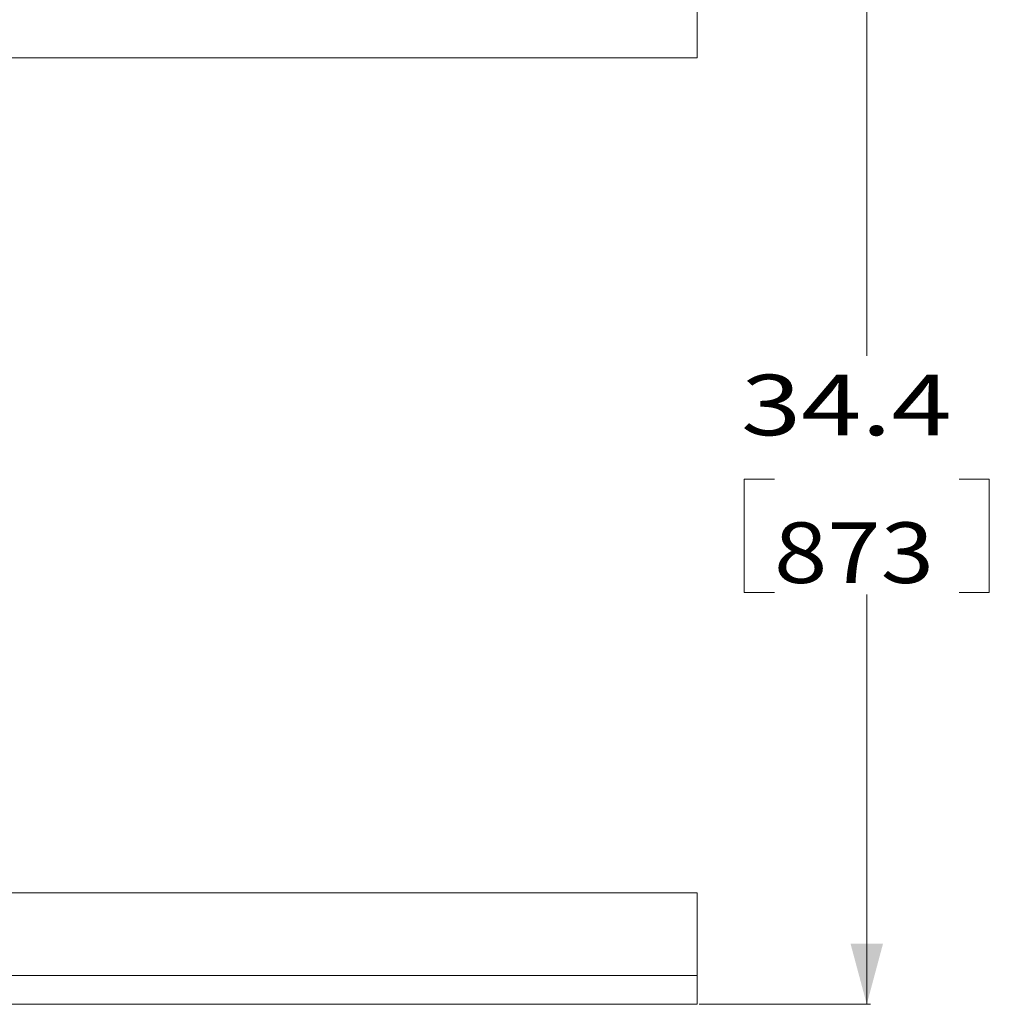
# Model space of a CAD drawing. Units: millimetres. Extents: x 984 to 7891, y -1525 to 1707.
# Drawn here: x 7091 to 7891, y -437 to 376 of the extents above; entities that cross this region are included whole.
import ezdxf

# ---------------------------------------------------------------- set-up
doc = ezdxf.new("R2010")
doc.units = ezdxf.units.MM
doc.layers.add('1', color=7, linetype='Continuous', true_color=0xffffff)
doc.styles.add('blockfont', font='simplex.shx')
doc.dimstyles.get("Standard").update_dxf_attribs({"dimtxt": 0.18, "dimasz": 0.18, "dimexe": 0.18, "dimexo": 0.0625, "dimgap": 0.09, "dimtad": 0, "dimtih": 1, "dimtoh": 1, "dimdec": 4, "dimzin": 0, "dimdsep": 46, "dimtxsty": 'Standard', "dimcen": 0.09, "dimadec": 0, "dimazin": 0, "dimtfac": 1, "dimtdec": 4, "dimtofl": 0, "dimtmove": 0, "dimatfit": 3, "dimfxl": 1, "dimtolj": 1, "dimtzin": 0, "dimarcsym": 0})

# ---------------------------------------------------------------- blocks, each defined once
blk = doc.blocks.new('_U0')
at = {"layer": '1', "color": 18, "lineweight": 13}
for p, q in [((7651.619498, 436.549981), (7793.206998, 436.549981)), ((7790.031998, 436.549981), (7790.031998, 98.46249)), ((7713.938248, -3.12501), (7688.938248, -3.12501)), ((7688.938248, -3.12501), (7688.938248, -96.87501)), ((7891.125748, -3.12501), (7866.125748, -3.12501)), ((7891.125748, -96.87501), (7891.125748, -3.12501)), ((7688.938248, -96.87501), (7713.938248, -96.87501)), ((7866.125748, -96.87501), (7891.125748, -96.87501)), ((7790.031998, -436.550002), (7790.031998, -98.46251)), ((7651.619498, -436.550002), (7793.206998, -436.550002))]:
    blk.add_line(p, q, dxfattribs=at)
at = {"layer": '1', "color": 18, "lineweight": 70}
for points in [[(7790.031998, 436.549981), (7803.429458, 386.55003), (7776.634539, 386.549932)], [(7790.031998, -436.550002), (7776.634539, -386.550051), (7803.429458, -386.549952)]]:
    blk.add_solid(points, dxfattribs=at)
at = {"layer": '1', "color": 18, "linetype": 'Continuous', "lineweight": 13, "char_height": 50, "attachment_point": 7, "line_spacing_factor": 0.903614, "style": 'blockfont'}
for s, insert in [('\\W1.3125;34.4', (7686.223665, 32.979156)), ('\\W1.1628;873', (7713.463248, -88.895844))]:
    blk.add_mtext(s, dxfattribs=dict(at, insert=insert))

msp = doc.modelspace()

# ---------------------------------------------------------------- linework, layer by layer
at = {"layer": '1', "color": 18, "linetype": 'Continuous', "lineweight": 13}
for p, q in [((7650.031998, 412.749996), (7650.031998, 344.449987)), ((7650.031998, 344.449987), (6979.312368, 344.449987)), ((7650.031998, -344.450007), (6979.312365, -344.450007)), ((7650.031998, -412.750016), (7650.031998, -344.450007)), ((7650.031998, -412.750016), (4364.999771, -412.750016)), ((7650.031998, -429.579149), (7650.031998, -412.750016)), ((7650.031998, -436.550002), (7650.031998, -429.579149)), ((4379.632863, -436.550002), (7650.031998, -436.550002))]:
    msp.add_line(p, q, dxfattribs=at)

# ---------------------------------------------------------------- dimensions: what is measured, and where the dimension line sits
dim = msp.add_linear_dim(base=(7790.031998, -436.550002), p1=(7650.031998, 436.549981), p2=(7650.031998, -436.550002), angle=90, text='<>\\P[\\C18;\\H50.00;\\Fsimplex.shx;873\\Fsimplex.shx;\\H50.00;\\C18; ]', dimstyle='Standard', override={"dimtxt": 50, "dimasz": 50, "dimexe": 3.175, "dimexo": 1.5875, "dimgap": 1.5875, "dimtih": 1, "dimtoh": 1, "dimdec": 1, "dimlfac": 0.03937, "dimdsep": 46, "dimlunit": 2, "dimtxsty": 'blockfont', "dimsah": 1, "dimse1": 0, "dimse2": 0, "dimsd1": 0, "dimsd2": 0, "dimclrd": 18, "dimclre": 18, "dimclrt": 18, "dimtol": 0, "dimtm": -0.1, "dimtfac": 1, "dimtdec": 2, "dimtofl": 1, "dimtmove": 0, "dimlwd": 13, "dimlwe": 13}, dxfattribs=at)
dim.commit()
dim.dimension.update_dxf_attribs({"geometry": '_U0', "text_midpoint": (7790.031998, 10.93749), "dimtype": 160})

doc.saveas('drawing.dxf')
